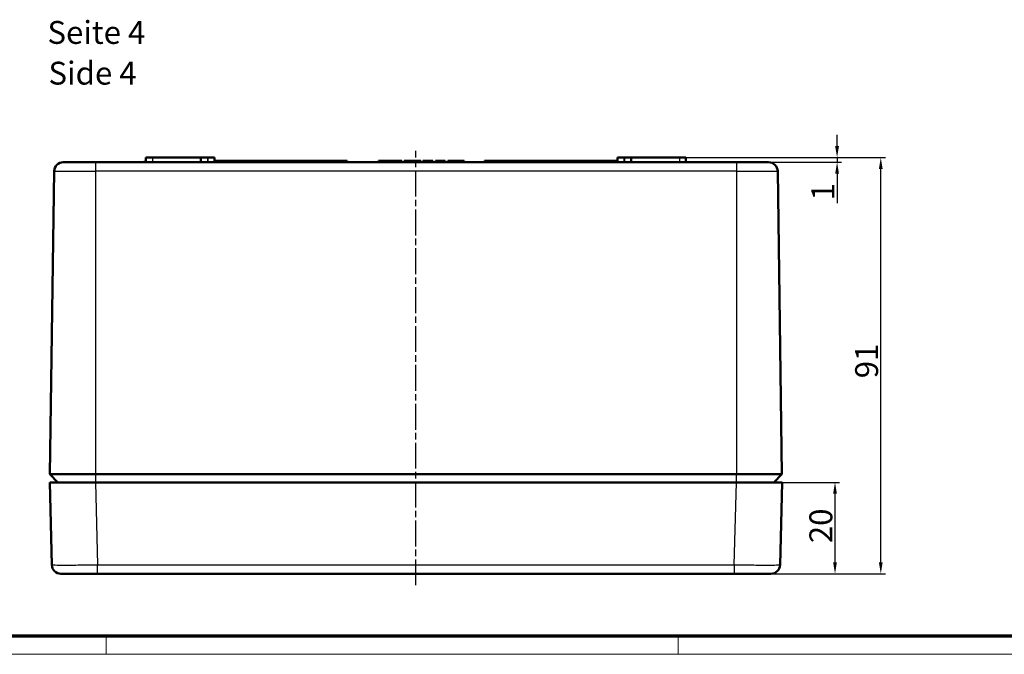
# Model space of a CAD drawing. Units: millimetres. Extents: x 1 to 840, y 1 to 593.
# Drawn here: x 192 to 407, y 1 to 140 of the extents above; entities that cross this region are included whole.
import ezdxf

# ---------------------------------------------------------------- set-up
doc = ezdxf.new("R2010")
doc.units = ezdxf.units.MM
doc.linetypes.add('CHAIN', pattern=[0.3543, 0.2362, -0.0295, 0.0591, -0.0295])
doc.linetypes.add('DASH_DOT', pattern=[0.37, 0.24, -0.06, 0.01, -0.06])
doc.layers.get('0').update_dxf_attribs({"lineweight": 25})
for name, color, linetype, lineweight in [('Bemaßung (ISO)', 1, 'Continuous', 25), ('Mittellinie (ISO)', 1, 'DASH_DOT', 25), ('Sichtbar (ISO)', 7, 'Continuous', 50), ('Sichtbar schmal (ISO)', 1, 'Continuous', 25), ('Symbol (ISO)', 1, 'Continuous', 25)]:
    doc.layers.add(name, color=color, linetype=linetype, lineweight=lineweight)
doc.styles.add('5', font='isocpeur.ttf', dxfattribs={"width": 1.1})
doc.styles.add('Textstil245', font='isocpeui.ttf', dxfattribs={"width": 1.1})
doc.dimstyles.new('11-Bopla 5', dxfattribs={"dimtxt": 5, "dimasz": 2.5, "dimexe": 1, "dimexo": 0, "dimgap": 0.6, "dimtad": 1, "dimdec": 6, "dimrnd": 1e-08, "dimtxsty": '5', "dimcen": 0.09, "dimdle": 7, "dimclrd": 1, "dimclre": 1, "dimclrt": 7, "dimadec": 6, "dimazin": 2, "dimtfac": 0.7, "dimtdec": 3, "dimtmove": 0, "dimatfit": 3, "dimfxl": 1, "dimtolj": 1, "dimlwd": 25, "dimlwe": 25, "dimarcsym": 0})

# ---------------------------------------------------------------- blocks, each defined once
blk = doc.blocks.new('Ränder Bopla-A1-Rahmen')
at = {"color": 3, "linetype": 'Continuous', "lineweight": 70}
blk.add_line((836, 5), (20, 5), dxfattribs=at)
at = {"color": 1, "linetype": 'Continuous', "lineweight": 18}
for p, q in [((211, 5), (211, 1)), ((336, 1), (336, 5)), ((840, 1), (1, 1))]:
    blk.add_line(p, q, dxfattribs=at)
blk = doc.blocks.new('*D11')
at = {"layer": 'Bemaßung (ISO)', "color": 1, "linetype": 'Continuous', "lineweight": 25}
for p, q in [((348.68, 38.6), (371.23, 38.6)), ((370.23, 21.1), (370.23, 36.1)), ((348.23, 18.6), (371.23, 18.6))]:
    blk.add_line(p, q, dxfattribs=at)
at = {"layer": 'Bemaßung (ISO)', "color": 1, "linetype": 'Continuous'}
for points in [[(369.81, 36.1), (370.64, 36.1), (370.23, 38.6)], [(369.81, 21.1), (370.64, 21.1), (370.23, 18.6)]]:
    blk.add_solid(points, dxfattribs=at)
at = {"layer": 'Defpoints', "color": 0, "linetype": 'Continuous'}
for p in [(348.68, 38.6), (370.23, 38.6), (348.23, 18.6)]:
    blk.add_point(p, dxfattribs=at)
at = {"layer": 'Bemaßung (ISO)', "color": 7, "linetype": 'Continuous', "lineweight": 25, "insert": (369.63, 25.3), "char_height": 5, "attachment_point": 7, "rotation": 90, "style": '5'}
blk.add_mtext('\\A1;20', dxfattribs=at)
blk = doc.blocks.new('*D12')
at = {"layer": 'Bemaßung (ISO)', "color": 1, "linetype": 'Continuous', "lineweight": 25}
for p, q in [((370.68, 112.1), (370.68, 114.6)), ((336.23, 109.6), (371.68, 109.6)), ((348.68, 108.6), (371.68, 108.6)), ((370.68, 109.6), (370.68, 108.6)), ((370.68, 106.1), (370.68, 99.66))]:
    blk.add_line(p, q, dxfattribs=at)
at = {"layer": 'Bemaßung (ISO)', "color": 1, "linetype": 'Continuous'}
for points in [[(370.26, 112.1), (371.09, 112.1), (370.68, 109.6)], [(370.26, 106.1), (371.09, 106.1), (370.68, 108.6)]]:
    blk.add_solid(points, dxfattribs=at)
at = {"layer": 'Defpoints', "color": 0, "linetype": 'Continuous'}
for p in [(336.23, 109.6), (348.68, 108.6), (370.68, 108.6)]:
    blk.add_point(p, dxfattribs=at)
at = {"layer": 'Bemaßung (ISO)', "color": 7, "linetype": 'Continuous', "lineweight": 25, "insert": (370.08, 100.26), "char_height": 5, "attachment_point": 7, "rotation": 90, "style": '5'}
blk.add_mtext('\\A1;1', dxfattribs=at)
blk = doc.blocks.new('*D13')
at = {"layer": 'Bemaßung (ISO)', "color": 1, "linetype": 'Continuous', "lineweight": 25}
for p, q in [((336.23, 109.6), (381.23, 109.6)), ((380.23, 21.1), (380.23, 107.1)), ((348.23, 18.6), (381.23, 18.6))]:
    blk.add_line(p, q, dxfattribs=at)
at = {"layer": 'Bemaßung (ISO)', "color": 1, "linetype": 'Continuous'}
for points in [[(379.81, 107.1), (380.64, 107.1), (380.23, 109.6)], [(379.81, 21.1), (380.64, 21.1), (380.23, 18.6)]]:
    blk.add_solid(points, dxfattribs=at)
at = {"layer": 'Defpoints', "color": 0, "linetype": 'Continuous'}
for p in [(336.23, 109.6), (380.23, 109.6), (348.23, 18.6)]:
    blk.add_point(p, dxfattribs=at)
at = {"layer": 'Bemaßung (ISO)', "color": 7, "linetype": 'Continuous', "lineweight": 25, "insert": (379.63, 61.35), "char_height": 5, "attachment_point": 7, "rotation": 90, "style": '5'}
blk.add_mtext('\\A1;91', dxfattribs=at)

msp = doc.modelspace()

# ---------------------------------------------------------------- linework, layer by layer
at = {"layer": 'Mittellinie (ISO)', "linetype": 'CHAIN', "ltscale": 23.990969}
msp.add_line((278.6752028, 16.0956143), (278.6752028, 111.0956143), dxfattribs=at)
at = {"layer": 'Sichtbar (ISO)'}
for p, q in [((208.6752028, 108.5956143), (201.6467334, 108.5956143)), ((208.6752028, 108.5956143), (348.6752028, 108.5956143)), ((219.4854592, 108.8956143), (219.4854592, 108.5956143)), ((219.6778208, 108.8956143), (219.4854592, 108.8956143)), ((219.6839296, 109.5956143), (219.6752028, 108.5956143)), ((221.1252028, 109.5956143), (219.6839296, 109.5956143)), ((231.6839296, 109.5956143), (221.1252028, 109.5956143)), ((231.6839296, 109.5956143), (231.6752028, 108.5956143)), ((231.6839296, 109.5956143), (233.1252028, 109.5956143)), ((233.1252028, 109.5956143), (233.2252028, 109.5956143)), ((234.6664759, 109.5956143), (233.2252028, 109.5956143)), ((234.6664759, 109.5956143), (234.6752028, 108.5956143)), ((234.6725847, 108.8956143), (263.6725847, 108.8956143)), ((263.6725847, 108.8956143), (263.6752028, 108.5956143)), ((270.4893053, 108.8956143), (270.4893053, 108.5956143)), ((270.6863205, 108.8956143), (270.4893053, 108.8956143)), ((270.6863205, 108.8956143), (270.6863205, 108.5956143)), ((271.2521258, 108.8956143), (270.6863205, 108.8956143)), ((271.2521258, 108.8956143), (271.2521258, 108.5956143)), ((271.8444335, 108.8956143), (271.2521258, 108.8956143)), ((271.8444335, 108.8956143), (271.8444335, 108.5956143)), ((272.6051507, 108.8956143), (271.8444335, 108.8956143)), ((272.6051507, 108.8956143), (272.6051507, 108.5956143)), ((273.3595577, 108.8956143), (272.6051507, 108.8956143)), ((273.3595577, 108.8956143), (273.3595577, 108.5956143)), ((274.0108999, 108.8956143), (273.3595577, 108.8956143)), ((274.0108999, 108.8956143), (274.0108999, 108.5956143)), ((274.7162284, 108.8956143), (274.0108999, 108.8956143)), ((274.7162284, 108.8956143), (274.7162284, 108.5956143)), ((275.2995617, 108.8956143), (274.7162284, 108.8956143)), ((275.2995617, 108.8956143), (275.2995617, 108.5956143)), ((275.5957156, 108.8956143), (275.2995617, 108.8956143)), ((275.5957156, 108.8956143), (275.5957156, 108.5956143)), ((276.0982797, 108.8956143), (276.0982797, 108.5956143)), ((276.8589968, 108.8956143), (276.0982797, 108.8956143)), ((276.8589968, 108.8956143), (276.8589968, 108.5956143)), ((277.6134039, 108.8956143), (276.8589968, 108.8956143)), ((277.6134039, 108.8956143), (277.6134039, 108.5956143)), ((278.264746, 108.8956143), (277.6134039, 108.8956143)), ((278.264746, 108.8956143), (278.264746, 108.5956143)), ((278.9700745, 108.8956143), (278.264746, 108.8956143)), ((278.9700745, 108.8956143), (278.9700745, 108.5956143)), ((279.5534079, 108.8956143), (278.9700745, 108.8956143)), ((279.5534079, 108.8956143), (279.5534079, 108.5956143)), ((279.7508438, 108.8956143), (279.5534079, 108.8956143)), ((279.7508438, 108.8956143), (279.7508438, 108.5956143)), ((281.2811122, 108.8956143), (280.2175104, 108.8956143)), ((280.2175104, 108.8956143), (280.2175104, 108.5956143)), ((282.0712765, 108.8956143), (281.2811122, 108.8956143)), ((281.2811122, 108.8956143), (281.2811122, 108.5956143)), ((282.3264848, 108.8956143), (282.0712765, 108.8956143)), ((282.0712765, 108.8956143), (282.0712765, 108.5956143)), ((282.3264848, 108.8956143), (282.3264848, 108.5956143)), ((282.3893053, 108.8956143), (282.3264848, 108.8956143)), ((282.3893053, 108.8956143), (282.3893053, 108.5956143)), ((282.9187925, 108.8956143), (282.9187925, 108.5956143)), ((283.0534079, 108.8956143), (282.9187925, 108.8956143)), ((283.0534079, 108.8956143), (283.0534079, 108.5956143)), ((283.5290489, 108.8956143), (283.0534079, 108.8956143)), ((283.5290489, 108.8956143), (283.5290489, 108.5956143)), ((284.4026467, 108.8956143), (283.5290489, 108.8956143)), ((284.7405874, 108.8956143), (284.4026467, 108.8956143)), ((284.4026467, 108.8956143), (284.4026467, 108.5956143)), ((284.7405874, 108.8956143), (284.7405874, 108.5956143)), ((284.8931515, 108.8956143), (284.7405874, 108.8956143)), ((285.0277669, 108.8956143), (284.8931515, 108.8956143)), ((284.8931515, 108.8956143), (284.8931515, 108.5956143)), ((285.0277669, 108.8956143), (285.0277669, 108.5956143)), ((285.6469976, 108.8956143), (285.6469976, 108.5956143)), ((286.0957156, 108.8956143), (285.6469976, 108.8956143)), ((286.1675104, 108.8956143), (286.0957156, 108.8956143)), ((286.0957156, 108.8956143), (286.0957156, 108.5956143)), ((286.1675104, 108.8956143), (286.1675104, 108.5956143)), ((287.0411082, 108.8956143), (286.1675104, 108.8956143)), ((287.3790489, 108.8956143), (287.0411082, 108.8956143)), ((287.0411082, 108.8956143), (287.0411082, 108.5956143)), ((287.3790489, 108.8956143), (287.3790489, 108.5956143)), ((287.9510241, 108.8956143), (287.3790489, 108.8956143)), ((289.1828951, 108.8956143), (287.9510241, 108.8956143)), ((287.9510241, 108.8956143), (287.9510241, 108.5956143)), ((289.1828951, 108.8956143), (289.1828951, 108.5956143)), ((293.6778208, 108.8956143), (293.6752028, 108.5956143)), ((293.6778208, 108.8956143), (322.6778208, 108.8956143)), ((322.6839296, 109.5956143), (322.6752028, 108.5956143)), ((322.6839296, 109.5956143), (324.1252028, 109.5956143)), ((324.2252028, 109.5956143), (324.1252028, 109.5956143)), ((325.6664759, 109.5956143), (324.2252028, 109.5956143)), ((325.6664759, 109.5956143), (325.6752028, 108.5956143)), ((325.6664759, 109.5956143), (336.2252028, 109.5956143)), ((337.6664759, 109.5956143), (336.2252028, 109.5956143)), ((337.6664759, 109.5956143), (337.6752028, 108.5956143)), ((355.7036721, 108.5956143), (348.6752028, 108.5956143)), ((199.6469259, 106.6233641), (198.7279301, 40.395441)), ((357.7034796, 106.6233641), (358.6224754, 40.395441)), ((208.6752028, 40.395441), (198.7279301, 40.395441)), ((198.7279301, 40.395441), (200.4784908, 38.5956143)), ((208.6752028, 40.395441), (348.6752028, 40.395441)), ((358.6224754, 40.395441), (348.6752028, 40.395441)), ((356.8719147, 38.5956143), (358.6224754, 40.395441)), ((199.126422, 20.5456333), (198.6752028, 38.5956143)), ((208.6720796, 38.5956143), (198.6752028, 38.5956143)), ((348.6783259, 38.5956143), (208.6720796, 38.5956143)), ((358.6752028, 38.5956143), (348.6783259, 38.5956143)), ((358.6752028, 38.5956143), (358.2239835, 20.5456333)), ((209.1232988, 18.5956143), (201.1257973, 18.5956143)), ((348.2271067, 18.5956143), (209.1232988, 18.5956143)), ((356.2246082, 18.5956143), (348.2271067, 18.5956143))]:
    msp.add_line(p, q, dxfattribs=at)
for centre, start, end in [((201.6467334, 106.5956143), 90, 179.205), ((355.7036721, 106.5956143), 0.795, 90), ((201.1257973, 20.5956143), 181.432, 270), ((356.2246082, 20.5956143), 270, 358.568)]:
    msp.add_arc(centre, 2, start, end, dxfattribs=at)
at = {"layer": 'Sichtbar schmal (ISO)'}
for p, q in [((208.6752028, 108.5956143), (208.6752028, 106.6233641)), ((221.1252028, 109.5956143), (221.1252028, 108.5956143)), ((233.1252028, 109.5956143), (233.1252028, 108.5956143)), ((233.2252028, 109.5956143), (233.2252028, 108.5956143)), ((324.1252028, 109.5956143), (324.1252028, 108.5956143)), ((324.2252028, 109.5956143), (324.2252028, 108.5956143)), ((336.2252028, 109.5956143), (336.2252028, 108.5956143)), ((348.6752028, 108.5956143), (348.6752028, 106.6233641)), ((199.6469259, 106.6233641), (208.6752028, 106.6233641)), ((208.6752028, 106.6233641), (208.6752028, 40.395441)), ((348.6752028, 106.6233641), (208.6752028, 106.6233641)), ((348.6752028, 106.6233641), (348.6752028, 40.395441)), ((348.6752028, 106.6233641), (357.7034796, 106.6233641)), ((208.6752028, 40.395441), (208.6752028, 38.5956143)), ((348.6752028, 38.5956143), (348.6752028, 40.395441)), ((208.6720796, 38.5956143), (209.1232988, 20.5456333)), ((348.2271067, 20.5456333), (348.6783259, 38.5956143)), ((209.1232988, 20.5456333), (348.2271067, 20.5456333)), ((209.1232988, 18.5956143), (209.1232988, 20.5456333)), ((348.2271067, 20.5456333), (348.2271067, 18.5956143))]:
    msp.add_line(p, q, dxfattribs=at)
for points in [[(199.126422, 20.5456333), (199.1265854, 20.5390963), (199.3868612, 20.533864), (199.8876495, 20.5303271), (200.3884378, 20.5267902), (201.1293452, 20.5249525), (202.0545778, 20.5249525), (202.9798104, 20.5249525), (204.0886413, 20.5267902), (205.2975705, 20.5303271), (206.5064996, 20.533864), (207.8143411, 20.5390963), (209.1232988, 20.5456333)], [(348.2271067, 20.5456333), (349.5360644, 20.5390963), (350.8439059, 20.533864), (352.052835, 20.5303271), (353.2617642, 20.5267902), (354.3705951, 20.5249525), (355.2958277, 20.5249525), (356.2210603, 20.5249525), (356.9619677, 20.5267902), (357.462756, 20.5303271), (357.9635443, 20.533864), (358.2238201, 20.5390963), (358.2239835, 20.5456333)]]:
    msp.add_open_spline(points, degree=3, knots=[5.4980994067, 5.4980994067, 5.4980994067, 5.4980994067, 5.8906423569, 5.8906423569, 5.8906423569, 6.2831853072, 6.2831853072, 6.2831853072, 6.6757282574, 6.6757282574, 6.6757282574, 7.0682712077, 7.0682712077, 7.0682712077, 7.0682712077], dxfattribs=at)

# ---------------------------------------------------------------- block references
msp.add_blockref('Ränder Bopla-A1-Rahmen', (0, 0))

# ---------------------------------------------------------------- texts
at = {"layer": 'Symbol (ISO)', "color": 3, "char_height": 5, "attachment_point": 7}
for s, insert, style in [('Seite 4', (198.173303, 132.9002405), '5'), ('Side 4', (198.3893036, 123.9973397), 'Textstil245')]:
    msp.add_mtext(s, dxfattribs=dict(at, insert=insert, style=style))

# ---------------------------------------------------------------- dimensions: what is measured, and where the dimension line sits
at = {"layer": 'Bemaßung (ISO)', "color": 1, "linetype": 'Continuous', "lineweight": 25}
for base, p1, p2, angle, override, picture, middle in [((370.6752028, 108.5956143), (336.2252028, 109.5956143), (348.6752028, 108.5956143), 270, {"dimgap": 0.6, "dimdec": 6, "dimtol": 0, "dimlim": 0, "dimtp": 0, "dimtm": 0, "dimtdec": 3, "dimtofl": 1, "dimatfit": 1}, '*D12', (370.6752028, 101.082051)), ((380.2271067, 109.5956143), (348.2271067, 18.5956143), (336.2252028, 109.5956143), 90, {"dimgap": 0.6, "dimdec": 6, "dimtol": 0, "dimlim": 0, "dimtp": 0, "dimtm": 0, "dimtdec": 3, "dimtofl": 0, "dimatfit": 1}, '*D13', (380.2271067, 64.0956143)), ((370.2271067, 38.5956143), (348.2271067, 18.5956143), (348.6783259, 38.5956143), 90, {"dimgap": 0.6, "dimdec": 6, "dimtol": 0, "dimlim": 0, "dimtp": 0, "dimtm": 0, "dimtdec": 3, "dimtofl": 0, "dimatfit": 1}, '*D11', (370.2271067, 28.5956143))]:
    dim = msp.add_linear_dim(base=base, p1=p1, p2=p2, angle=angle, dimstyle='11-Bopla 5', override=override, dxfattribs=at)
    dim.commit()
    dim.dimension.update_dxf_attribs({"geometry": picture, "text_midpoint": middle, "dimtype": 160})

doc.saveas('drawing.dxf')
